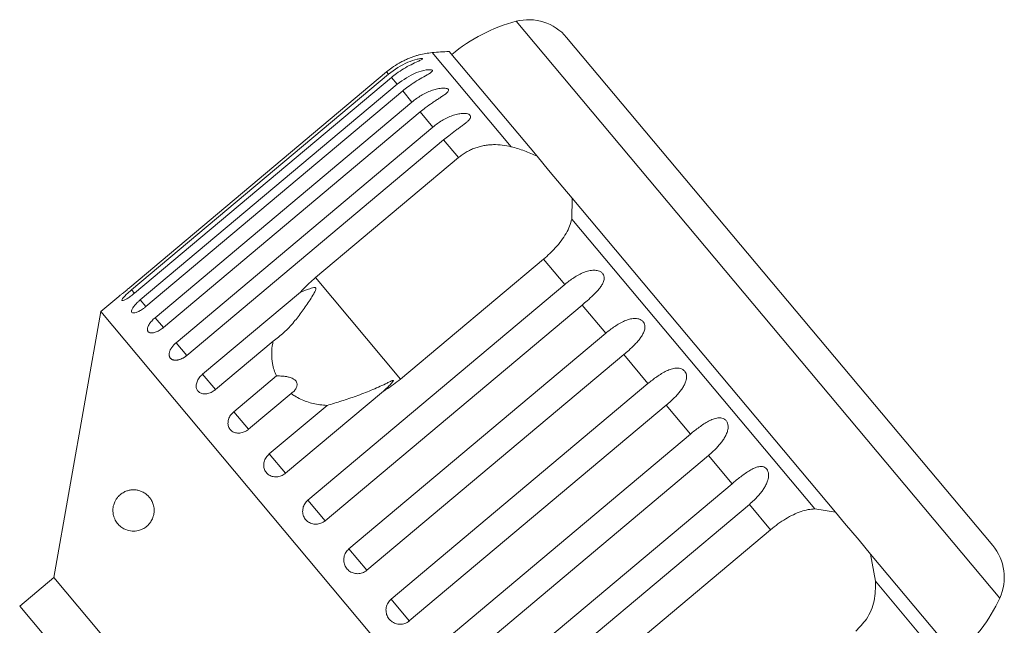
# Model space of a CAD drawing. Units: millimetres. Extents: x -100 to 577, y -52 to 346.
# Drawn here: x 27 to 87, y 302 to 338 of the extents above; entities that cross this region are included whole.
import ezdxf

# ---------------------------------------------------------------- set-up
doc = ezdxf.new("R2010")
doc.units = ezdxf.units.MM

msp = doc.modelspace()

# ---------------------------------------------------------------- linework, layer by layer
at = {"color": 8, "linetype": 'Continuous', "lineweight": 15}
for p, q in [((86.338, 303.254), (57.046, 338.162)), ((56.739, 330.572), (51.961, 336.265)), ((33.937, 321.698), (33.758, 321.912)), ((34.614, 320.891), (34.274, 321.297)), ((35.678, 319.623), (35.177, 320.22)), ((37.095, 317.935), (36.447, 318.707)), ((38.83, 315.867), (38.051, 316.796)), ((40.841, 313.47), (39.949, 314.533)), ((83.586, 298.575), (78.809, 304.269))]:
    msp.add_line(p, q, dxfattribs=at)
at = {"color": 7, "linetype": 'Continuous', "lineweight": 15}
for p, q in [((60.102, 337.188), (85.909, 306.432)), ((58.309, 329.99), (52.982, 336.338)), ((49.2, 335.104), (33.642, 322.049)), ((33.758, 321.912), (49.315, 334.966)), ((49.488, 334.761), (33.93, 321.706)), ((49.315, 334.966), (49.2, 335.104)), ((49.831, 334.351), (49.488, 334.761)), ((34.274, 321.297), (49.831, 334.351)), ((50.172, 333.945), (34.614, 320.891)), ((50.735, 333.274), (50.172, 333.945)), ((35.177, 320.22), (50.735, 333.274)), ((51.236, 332.678), (35.678, 319.623)), ((52.004, 331.761), (51.236, 332.678)), ((36.447, 318.707), (52.004, 331.761)), ((52.652, 330.989), (37.095, 317.935)), ((53.554, 329.914), (52.652, 330.989)), ((44.891, 322.645), (53.554, 329.914)), ((59.005, 329.16), (58.309, 329.99)), ((59.877, 328.121), (59.005, 329.16)), ((60.44, 327.45), (59.877, 328.121)), ((60.44, 327.45), (60.413, 326.192)), ((76.378, 308.456), (60.44, 327.45)), ((75.135, 308.648), (60.413, 326.192)), ((58.708, 323.773), (50.044, 316.503)), ((59.995, 322.238), (58.708, 323.773)), ((50.044, 316.503), (44.891, 322.645)), ((44.437, 309.184), (59.995, 322.238)), ((32.978, 321.511), (31.881, 320.591)), ((38.051, 316.796), (43.976, 321.768)), ((61.044, 320.989), (45.486, 307.934)), ((62.475, 319.284), (61.044, 320.989)), ((31.881, 320.591), (29.045, 304.504)), ((64.663, 281.522), (31.881, 320.591)), ((46.917, 306.229), (62.475, 319.284)), ((42.326, 318.8), (38.83, 315.867)), ((63.563, 317.986), (48.006, 304.931)), ((65.03, 316.238), (63.563, 317.986)), ((39.949, 314.533), (42.524, 316.694)), ((49.473, 303.183), (65.03, 316.238)), ((43.416, 315.631), (40.841, 313.47)), ((49.004, 315.777), (43.078, 310.804)), ((42.096, 311.975), (45.592, 314.908)), ((66.133, 314.924), (50.575, 301.869)), ((67.6, 313.175), (66.133, 314.924)), ((52.042, 300.121), (67.6, 313.175)), ((43.078, 310.804), (42.096, 311.975)), ((68.689, 311.878), (53.131, 298.823)), ((70.12, 310.172), (68.689, 311.878)), ((54.562, 297.118), (70.12, 310.172)), ((45.486, 307.934), (44.437, 309.184)), ((71.168, 308.923), (55.61, 295.868)), ((72.456, 307.388), (71.168, 308.923)), ((75.135, 308.648), (76.378, 308.456)), ((76.941, 307.785), (76.378, 308.456)), ((77.813, 306.746), (76.941, 307.785)), ((63.792, 300.119), (72.456, 307.388)), ((78.509, 305.916), (77.813, 306.746)), ((48.006, 304.931), (46.917, 306.229)), ((78.509, 305.916), (78.809, 304.269)), ((83.836, 299.568), (78.509, 305.916)), ((29.045, 304.504), (26.976, 302.768)), ((48.328, 281.522), (29.045, 304.504)), ((50.575, 301.869), (49.473, 303.183)), ((26.976, 302.768), (29.098, 300.24))]:
    msp.add_line(p, q, dxfattribs=at)
for centre, radius, start, end in [((59.571, 328.486), 10, 104.62307, 130), ((57.803, 335.259), 3, 40, 104.62307), ((52.404, 331.285), 5, 95.08479, 104.2288), ((54.62, 306.383), 30, 93.1301, 95.08479), ((83.611, 304.503), 3, 335.37693, 40), ((77.247, 307.42), 10, 310, 335.37693)]:
    msp.add_arc(centre, radius, start, end, dxfattribs=at)
for points, knots in [([(51.178, 336.132), (51.179, 336.132), (51.188, 336.134), (51.149, 336.124), (51.07, 336.102), (50.961, 336.069), (50.821, 336.023), (50.634, 335.955), (50.408, 335.861), (50.179, 335.752), (49.876, 335.589), (49.542, 335.378), (49.302, 335.186), (49.2, 335.104)], [0, 0, 0, 0, 0.0090561, 0.0655812, 0.1373737, 0.1911827, 0.2464217, 0.3445858, 0.445131, 0.5443752, 0.6443762, 0.8482918, 1, 1, 1, 1]), ([(49.315, 334.966), (49.691, 335.234), (50.24, 335.625), (50.95, 335.852), (51.234, 335.904), (51.349, 335.911), (51.391, 335.898), (51.37, 335.868), (51.278, 335.815), (51.049, 335.712), (50.529, 335.474), (49.963, 335.143), (49.59, 334.843), (49.488, 334.761)], [0, 0, 0, 0, 0.264793, 0.387263, 0.4381, 0.470812, 0.503779, 0.532145, 0.568172, 0.622733, 0.722188, 0.923869, 1, 1, 1, 1]), ([(49.831, 334.351), (50.207, 334.618), (50.757, 335.009), (51.487, 335.212), (51.791, 335.24), (51.923, 335.227), (51.981, 335.195), (51.976, 335.144), (51.903, 335.071), (51.697, 334.94), (51.203, 334.672), (50.646, 334.329), (50.274, 334.028), (50.172, 333.945)], [0, 0, 0, 0, 0.264793, 0.3872627, 0.4380997, 0.4708121, 0.503779, 0.5321446, 0.5681717, 0.6227325, 0.7221881, 0.9238693, 1, 1, 1, 1]), ([(50.735, 333.274), (50.823, 333.345), (50.999, 333.486), (51.286, 333.673), (51.59, 333.838), (51.9, 333.971), (52.162, 334.052), (52.364, 334.095), (52.506, 334.115), (52.636, 334.122), (52.759, 334.117), (52.875, 334.093), (52.947, 334.043), (52.959, 333.974), (52.917, 333.9), (52.843, 333.826), (52.737, 333.74), (52.583, 333.633), (52.385, 333.504), (52.178, 333.37), (51.896, 333.182), (51.576, 332.955), (51.337, 332.761), (51.236, 332.678)], [0, 0, 0, 0, 0.065113, 0.130634, 0.197624, 0.265287, 0.325715, 0.356656, 0.387962, 0.413091, 0.438797, 0.471408, 0.504272, 0.532549, 0.568464, 0.595382, 0.623016, 0.672124, 0.722422, 0.77207, 0.822096, 0.924107, 1, 1, 1, 1]), ([(52.004, 331.761), (52.092, 331.832), (52.269, 331.973), (52.555, 332.16), (52.86, 332.325), (53.172, 332.455), (53.436, 332.533), (53.642, 332.571), (53.789, 332.586), (53.924, 332.587), (54.054, 332.574), (54.18, 332.538), (54.265, 332.472), (54.293, 332.384), (54.264, 332.295), (54.202, 332.206), (54.108, 332.106), (53.966, 331.985), (53.779, 331.843), (53.58, 331.699), (53.306, 331.501), (52.992, 331.268), (52.754, 331.072), (52.652, 330.989)], [0, 0, 0, 0, 0.065113, 0.130634, 0.197624, 0.265287, 0.325715, 0.356656, 0.387962, 0.413091, 0.438797, 0.471408, 0.504272, 0.532549, 0.568464, 0.595382, 0.623016, 0.672124, 0.722422, 0.77207, 0.822096, 0.924107, 1, 1, 1, 1]), ([(53.554, 329.914), (53.628, 329.973), (53.775, 330.091), (54.017, 330.244), (54.274, 330.379), (54.541, 330.49), (54.814, 330.577), (55.092, 330.641), (55.377, 330.683), (55.75, 330.706), (56.211, 330.686), (56.561, 330.61), (56.739, 330.572)], [0, 0, 0, 0, 0.083084, 0.166793, 0.252468, 0.338818, 0.421913, 0.505601, 0.591105, 0.677212, 0.836894, 1, 1, 1, 1]), ([(56.739, 330.572), (57.011, 330.496), (57.562, 330.342), (58.058, 330.108), (58.309, 329.99)], [0, 0, 0, 0, 0.495457, 1, 1, 1, 1]), ([(60.413, 326.192), (60.376, 326.05), (60.301, 325.762), (60.083, 325.323), (59.787, 324.878), (59.444, 324.47), (59.079, 324.096), (58.832, 323.881), (58.708, 323.773)], [0, 0, 0, 0, 0.175218, 0.354814, 0.530237, 0.711267, 0.854022, 1, 1, 1, 1]), ([(43.976, 321.768), (44.12, 321.921), (44.409, 322.227), (44.73, 322.505), (44.891, 322.645)], [0, 0, 0, 0, 0.4976055, 1, 1, 1, 1]), ([(59.995, 322.238), (60.173, 322.378), (60.534, 322.661), (61.029, 322.928), (61.445, 323.064), (61.697, 323.101), (61.892, 323.091), (62.034, 323.063), (62.182, 323.001), (62.302, 322.894), (62.374, 322.754), (62.388, 322.613), (62.365, 322.477), (62.313, 322.327), (62.216, 322.153), (62.023, 321.897), (61.73, 321.593), (61.378, 321.273), (61.144, 321.074), (61.044, 320.989)], [0, 0, 0, 0, 0.130592, 0.265129, 0.325586, 0.387764, 0.412904, 0.438623, 0.471248, 0.504128, 0.532418, 0.56835, 0.595281, 0.622928, 0.672058, 0.72238, 0.822013, 0.924071, 1, 1, 1, 1]), ([(32.978, 321.511), (32.976, 321.509), (32.967, 321.502), (33.031, 321.552), (33.162, 321.655), (33.35, 321.807), (33.52, 321.947), (33.618, 322.029), (33.642, 322.049)], [0, 0, 0, 0, 0.078071, 0.289555, 0.501514, 0.715103, 0.930743, 1, 1, 1, 1]), ([(42.326, 318.8), (42.549, 318.966), (43.001, 319.303), (43.574, 319.935), (44.097, 320.607), (44.49, 321.187), (44.738, 321.588), (44.84, 321.776), (44.881, 321.86), (44.905, 321.921), (44.917, 321.964), (44.918, 321.997), (44.913, 322.016), (44.902, 322.029), (44.887, 322.039), (44.85, 322.048), (44.761, 322.038), (44.631, 322.002), (44.357, 321.912), (44.141, 321.83), (43.976, 321.768)], [0, 0, 0, 0, 0.170904, 0.345979, 0.505217, 0.666077, 0.745064, 0.770647, 0.786767, 0.797435, 0.80776, 0.811743, 0.815768, 0.818538, 0.821301, 0.825968, 0.839624, 0.870476, 0.901629, 1, 1, 1, 1]), ([(33.758, 321.912), (33.707, 321.868), (33.581, 321.761), (33.401, 321.592), (33.249, 321.431), (33.166, 321.313), (33.16, 321.251), (33.231, 321.25), (33.371, 321.31), (33.563, 321.426), (33.76, 321.567), (33.882, 321.667), (33.93, 321.706)], [0, 0, 0, 0, 0.074338, 0.183211, 0.291648, 0.399156, 0.505643, 0.611481, 0.717335, 0.823854, 0.931381, 1, 1, 1, 1]), ([(34.274, 321.297), (34.223, 321.253), (34.099, 321.144), (33.929, 320.963), (33.797, 320.778), (33.739, 320.63), (33.762, 320.534), (33.861, 320.5), (34.026, 320.53), (34.236, 320.624), (34.443, 320.753), (34.566, 320.852), (34.614, 320.891)], [0, 0, 0, 0, 0.074338, 0.183211, 0.291648, 0.399156, 0.505643, 0.611481, 0.717335, 0.823854, 0.931381, 1, 1, 1, 1]), ([(35.177, 320.22), (35.141, 320.188), (35.067, 320.123), (34.969, 320.02), (34.881, 319.913), (34.81, 319.808), (34.756, 319.705), (34.722, 319.61), (34.708, 319.523), (34.715, 319.448), (34.742, 319.386), (34.788, 319.34), (34.853, 319.309), (34.933, 319.295), (35.027, 319.299), (35.133, 319.32), (35.247, 319.358), (35.365, 319.411), (35.486, 319.481), (35.578, 319.544), (35.642, 319.593), (35.666, 319.613), (35.678, 319.623)], [0, 0, 0, 0, 0.053522, 0.108588, 0.162112, 0.217197, 0.270523, 0.325425, 0.378254, 0.432643, 0.485009, 0.538908, 0.591054, 0.644707, 0.696977, 0.750741, 0.803414, 0.857588, 0.910765, 0.965463, 0.982707, 1, 1, 1, 1]), ([(62.475, 319.284), (62.562, 319.355), (62.737, 319.497), (63.015, 319.695), (63.306, 319.876), (63.602, 320.025), (63.904, 320.134), (64.151, 320.177), (64.343, 320.171), (64.483, 320.145), (64.631, 320.082), (64.754, 319.972), (64.831, 319.825), (64.852, 319.676), (64.836, 319.532), (64.792, 319.373), (64.703, 319.188), (64.568, 318.985), (64.411, 318.791), (64.18, 318.541), (63.897, 318.271), (63.663, 318.071), (63.563, 317.986)], [0, 0, 0, 0, 0.065119, 0.130647, 0.197644, 0.265313, 0.325747, 0.387902, 0.413033, 0.438742, 0.471356, 0.504223, 0.532503, 0.568421, 0.595342, 0.622979, 0.672091, 0.722395, 0.772047, 0.822079, 0.924099, 1, 1, 1, 1]), ([(36.447, 318.707), (36.429, 318.691), (36.392, 318.66), (36.34, 318.609), (36.29, 318.556), (36.243, 318.501), (36.201, 318.446), (36.163, 318.39), (36.128, 318.332), (36.098, 318.275), (36.074, 318.219), (36.054, 318.163), (36.039, 318.108), (36.03, 318.055), (36.026, 318.005), (36.027, 317.956), (36.034, 317.91), (36.046, 317.867), (36.063, 317.827), (36.085, 317.791), (36.112, 317.758), (36.144, 317.729), (36.179, 317.705), (36.219, 317.685), (36.263, 317.669), (36.311, 317.657), (36.362, 317.651), (36.415, 317.648), (36.471, 317.651), (36.53, 317.658), (36.589, 317.67), (36.65, 317.686), (36.713, 317.708), (36.775, 317.733), (36.838, 317.763), (36.9, 317.797), (36.961, 317.834), (37.014, 317.871), (37.059, 317.905), (37.083, 317.925), (37.095, 317.935)], [0, 0, 0, 0, 0.026669, 0.053522, 0.080956, 0.108591, 0.1352602, 0.162115, 0.1895575, 0.2172043, 0.2437744, 0.2705315, 0.2978812, 0.3254369, 0.3517597, 0.3782677, 0.4053625, 0.4326609, 0.458753, 0.4850276, 0.5118787, 0.5389292, 0.5649127, 0.5910762, 0.6178065, 0.644732, 0.6707772, 0.6970014, 0.7237876, 0.7507669, 0.7770137, 0.8034403, 0.830431, 0.8576154, 0.8841132, 0.9107928, 0.9380442, 0.9654925, 0.9827216, 1, 1, 1, 1]), ([(42.524, 316.694), (42.473, 316.814), (42.369, 317.055), (42.263, 317.504), (42.221, 318.042), (42.265, 318.501), (42.317, 318.756), (42.326, 318.8)], [0, 0, 0, 0, 0.18716, 0.376675, 0.655276, 0.940669, 1, 1, 1, 1]), ([(38.051, 316.796), (37.98, 316.728), (37.838, 316.592), (37.704, 316.345), (37.651, 316.102), (37.689, 315.885), (37.811, 315.718), (38.004, 315.62), (38.244, 315.6), (38.507, 315.661), (38.706, 315.767), (38.806, 315.847), (38.83, 315.867)], [0, 0, 0, 0, 0.108578, 0.217172, 0.325379, 0.432579, 0.538828, 0.644617, 0.750645, 0.857487, 0.965356, 1, 1, 1, 1]), ([(43.416, 315.631), (43.478, 315.68), (43.604, 315.78), (43.712, 315.928), (43.763, 316.051), (43.781, 316.135), (43.78, 316.224), (43.758, 316.305), (43.717, 316.375), (43.668, 316.432), (43.606, 316.483), (43.525, 316.534), (43.423, 316.581), (43.279, 316.628), (43.101, 316.665), (42.902, 316.688), (42.709, 316.697), (42.586, 316.695), (42.524, 316.694)], [0, 0, 0, 0, 0.122431, 0.248505, 0.297936, 0.348082, 0.397606, 0.448849, 0.484307, 0.520793, 0.556254, 0.592638, 0.642137, 0.693028, 0.771954, 0.85295, 0.926136, 1, 1, 1, 1]), ([(65.03, 316.238), (65.117, 316.309), (65.292, 316.452), (65.567, 316.654), (65.852, 316.841), (66.141, 316.999), (66.435, 317.118), (66.674, 317.169), (66.861, 317.169), (66.999, 317.147), (67.144, 317.087), (67.268, 316.976), (67.348, 316.826), (67.373, 316.671), (67.363, 316.521), (67.325, 316.354), (67.244, 316.16), (67.117, 315.948), (66.966, 315.746), (66.743, 315.487), (66.465, 315.21), (66.232, 315.009), (66.133, 314.924)], [0, 0, 0, 0, 0.065119, 0.130647, 0.197644, 0.265313, 0.325747, 0.387902, 0.413033, 0.438742, 0.471356, 0.504223, 0.532503, 0.568421, 0.595342, 0.622979, 0.672091, 0.722395, 0.772047, 0.822079, 0.924099, 1, 1, 1, 1]), ([(49.004, 315.777), (49.052, 315.82), (49.166, 315.922), (49.339, 316.089), (49.477, 316.232), (49.56, 316.331), (49.591, 316.373), (49.607, 316.403), (49.61, 316.417), (49.606, 316.425), (49.595, 316.428), (49.573, 316.425), (49.539, 316.413), (49.488, 316.392), (49.417, 316.359), (49.294, 316.3), (48.914, 316.113), (48.264, 315.817), (47.374, 315.478), (46.47, 315.178), (45.886, 314.999), (45.592, 314.908)], [0, 0, 0, 0, 0.038195, 0.090654, 0.143237, 0.156461, 0.169815, 0.176608, 0.18026, 0.183549, 0.187214, 0.190841, 0.200666, 0.210398, 0.225006, 0.247798, 0.290322, 0.471, 0.654034, 0.825284, 1, 1, 1, 1]), ([(50.044, 316.503), (49.756, 316.28), (49.42, 316.019), (49.055, 315.807), (49.004, 315.777)], [0, 0, 0, 0, 0.859315, 1, 1, 1, 1]), ([(45.592, 314.908), (45.447, 314.92), (45.164, 314.942), (44.755, 315.021), (44.362, 315.134), (43.985, 315.287), (43.668, 315.455), (43.488, 315.581), (43.416, 315.631)], [0, 0, 0, 0, 0.177789, 0.349325, 0.522363, 0.700512, 0.880587, 1, 1, 1, 1]), ([(39.949, 314.533), (39.879, 314.464), (39.738, 314.327), (39.615, 314.068), (39.577, 313.807), (39.633, 313.568), (39.774, 313.379), (39.984, 313.259), (40.24, 313.221), (40.513, 313.27), (40.716, 313.371), (40.817, 313.451), (40.841, 313.47)], [0, 0, 0, 0, 0.108578, 0.217172, 0.325379, 0.432579, 0.538828, 0.644617, 0.750645, 0.857487, 0.965356, 1, 1, 1, 1]), ([(67.6, 313.175), (67.687, 313.247), (67.861, 313.391), (68.132, 313.597), (68.411, 313.792), (68.692, 313.959), (68.975, 314.09), (69.206, 314.152), (69.386, 314.16), (69.519, 314.143), (69.66, 314.089), (69.781, 313.981), (69.861, 313.83), (69.89, 313.673), (69.883, 313.518), (69.849, 313.346), (69.775, 313.145), (69.654, 312.924), (69.51, 312.715), (69.293, 312.448), (69.02, 312.165), (68.788, 311.964), (68.689, 311.878)], [0, 0, 0, 0, 0.065119, 0.130647, 0.197644, 0.265313, 0.325747, 0.387902, 0.413033, 0.438742, 0.471356, 0.504223, 0.532503, 0.568421, 0.595342, 0.622979, 0.672091, 0.722395, 0.772047, 0.822079, 0.924099, 1, 1, 1, 1]), ([(42.096, 311.975), (42.026, 311.905), (41.887, 311.767), (41.771, 311.498), (41.745, 311.223), (41.816, 310.966), (41.973, 310.759), (42.198, 310.622), (42.466, 310.569), (42.747, 310.608), (42.953, 310.706), (43.053, 310.785), (43.078, 310.804)], [0, 0, 0, 0, 0.108578, 0.217172, 0.325379, 0.432579, 0.538828, 0.644617, 0.750645, 0.857487, 0.965356, 1, 1, 1, 1]), ([(70.12, 310.172), (70.206, 310.244), (70.38, 310.389), (70.647, 310.599), (70.92, 310.802), (71.191, 310.981), (71.419, 311.101), (71.6, 311.171), (71.731, 311.204), (71.855, 311.217), (71.982, 311.209), (72.116, 311.162), (72.232, 311.06), (72.31, 310.912), (72.339, 310.754), (72.334, 310.597), (72.303, 310.421), (72.233, 310.215), (72.118, 309.988), (71.978, 309.773), (71.767, 309.5), (71.499, 309.212), (71.267, 309.009), (71.168, 308.923)], [0, 0, 0, 0, 0.065113, 0.130634, 0.197624, 0.265287, 0.325715, 0.356656, 0.387962, 0.413091, 0.438797, 0.471408, 0.504272, 0.532549, 0.568464, 0.595382, 0.623016, 0.672124, 0.722422, 0.77207, 0.822096, 0.924107, 1, 1, 1, 1]), ([(34.936, 309.208), (34.975, 309.135), (35.035, 309.026), (35.09, 308.843), (35.123, 308.658), (35.123, 308.431), (35.079, 308.215), (35.018, 308.048), (34.936, 307.89), (34.823, 307.735), (34.651, 307.565), (34.428, 307.422), (34.189, 307.337), (33.972, 307.302), (33.715, 307.301), (33.439, 307.364), (33.157, 307.514), (32.94, 307.702), (32.788, 307.913), (32.695, 308.116), (32.643, 308.294), (32.616, 308.5), (32.625, 308.712), (32.673, 308.932), (32.751, 309.121), (32.851, 309.282), (32.989, 309.45), (33.176, 309.605), (33.398, 309.718), (33.613, 309.782), (33.818, 309.808), (34.03, 309.799), (34.243, 309.753), (34.457, 309.666), (34.645, 309.542), (34.808, 309.391), (34.893, 309.27), (34.936, 309.208)], [0, 0, 0, 0, 0.025518, 0.038218, 0.051391, 0.07386, 0.093799, 0.108918, 0.12446, 0.148352, 0.172875, 0.213215, 0.254618, 0.284266, 0.314131, 0.375293, 0.418036, 0.461577, 0.499028, 0.517721, 0.536996, 0.554955, 0.573043, 0.589243, 0.612891, 0.633213, 0.654038, 0.696036, 0.739026, 0.773703, 0.808624, 0.844314, 0.880288, 0.915277, 0.95079, 0.975116, 1, 1, 1, 1]), ([(44.437, 309.184), (44.368, 309.114), (44.23, 308.974), (44.121, 308.699), (44.103, 308.413), (44.185, 308.143), (44.353, 307.922), (44.589, 307.772), (44.865, 307.709), (45.153, 307.741), (45.361, 307.836), (45.461, 307.915), (45.486, 307.934)], [0, 0, 0, 0, 0.108578, 0.217172, 0.325379, 0.432579, 0.538828, 0.644617, 0.750645, 0.857487, 0.965356, 1, 1, 1, 1]), ([(72.456, 307.388), (72.603, 307.507), (72.902, 307.748), (73.369, 308.055), (73.84, 308.312), (74.293, 308.497), (74.729, 308.617), (74.998, 308.638), (75.135, 308.648)], [0, 0, 0, 0, 0.166741, 0.338704, 0.505444, 0.677011, 0.836792, 1, 1, 1, 1]), ([(46.917, 306.229), (46.881, 306.196), (46.809, 306.13), (46.724, 306.01), (46.658, 305.878), (46.616, 305.738), (46.599, 305.592), (46.606, 305.448), (46.637, 305.306), (46.692, 305.174), (46.769, 305.053), (46.864, 304.948), (46.977, 304.86), (47.102, 304.793), (47.238, 304.747), (47.379, 304.724), (47.524, 304.726), (47.667, 304.751), (47.805, 304.8), (47.904, 304.855), (47.969, 304.902), (47.994, 304.922), (48.006, 304.931)], [0, 0, 0, 0, 0.053522, 0.108588, 0.162112, 0.217197, 0.270523, 0.325425, 0.378254, 0.432643, 0.485009, 0.538908, 0.591054, 0.644707, 0.696977, 0.750741, 0.803414, 0.857588, 0.910765, 0.965463, 0.982707, 1, 1, 1, 1]), ([(78.809, 304.269), (78.807, 303.873), (78.802, 303.079), (78.356, 301.997), (77.84, 301.479), (77.609, 301.247)], [0, 0, 0, 0, 0.354878, 0.711107, 1, 1, 1, 1]), ([(49.473, 303.183), (49.437, 303.15), (49.365, 303.084), (49.281, 302.963), (49.215, 302.83), (49.174, 302.689), (49.158, 302.542), (49.166, 302.397), (49.199, 302.254), (49.255, 302.12), (49.333, 301.998), (49.429, 301.891), (49.543, 301.802), (49.669, 301.734), (49.806, 301.687), (49.948, 301.664), (50.093, 301.665), (50.236, 301.689), (50.374, 301.738), (50.473, 301.793), (50.539, 301.84), (50.563, 301.859), (50.575, 301.869)], [0, 0, 0, 0, 0.053522, 0.108588, 0.162112, 0.217197, 0.270523, 0.325425, 0.378254, 0.432643, 0.485009, 0.538908, 0.591054, 0.644707, 0.696977, 0.750741, 0.803414, 0.857588, 0.910765, 0.965463, 0.982707, 1, 1, 1, 1])]:
    msp.add_open_spline(points, degree=3, knots=knots, dxfattribs=at)

doc.saveas('drawing.dxf')
